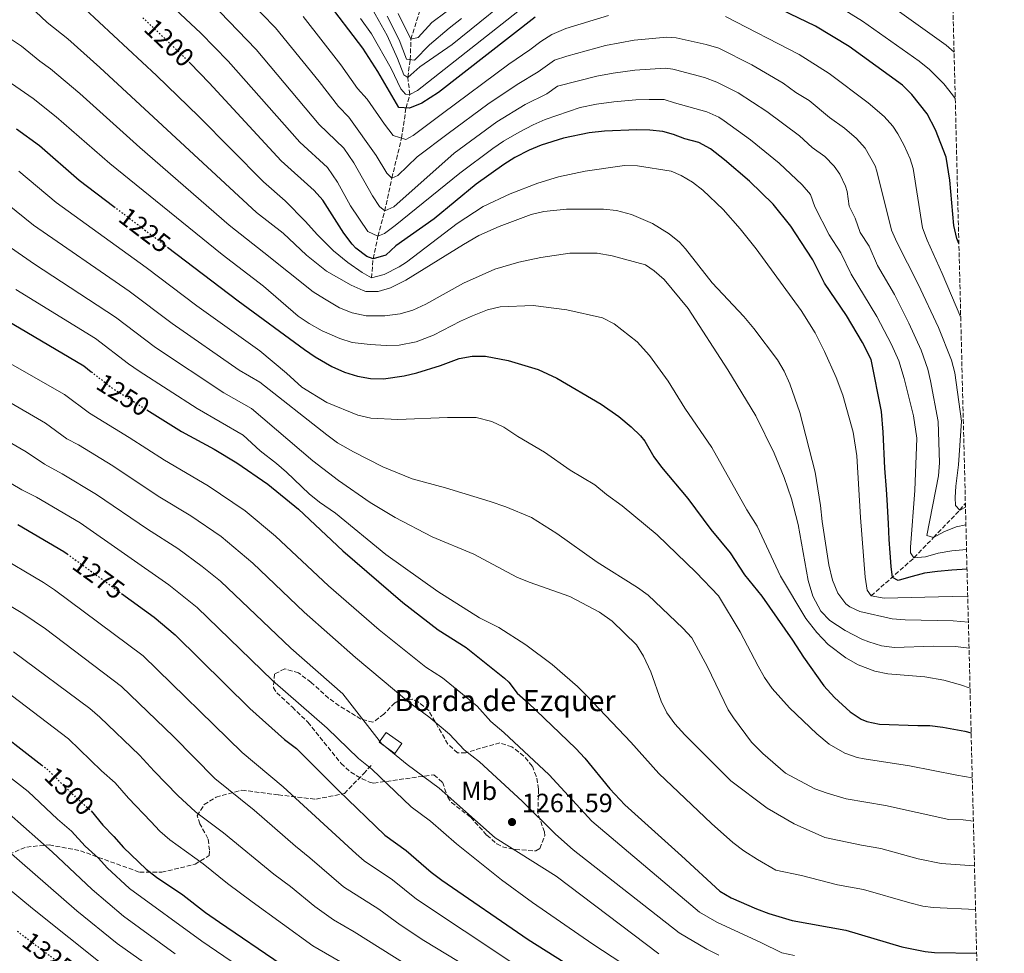
# Model space of a CAD drawing. Units: metres. Extents: x 668567 to 672030, y 4742062 to 4744460.
# Drawn here: x 671656 to 672030, y 4742565 to 4742919 of the extents above; entities that cross this region are included whole.
import ezdxf
from ezdxf.enums import TextEntityAlignment as Align

# ---------------------------------------------------------------- set-up
doc = ezdxf.new("R2010")
doc.units = ezdxf.units.M
doc.header["$MEASUREMENT"] = 0
doc.linetypes.add('DGN Style 3', pattern=[2.435890702152634, 1.739921930109024, -0.6959687720436097])
doc.linetypes.add('DGN Style 5', pattern=[1.217945351076317, 0.5219765790327072, -0.6959687720436097])
for name, color, linetype, lineweight in [('Barranco lineal', 142, 'DGN Style 3', 13), ('Borda', 1, 'Continuous', 13), ('Cota de curva de nivel directora', 7, 'Continuous', 0), ('Cota de punto acotado terreno', 7, 'Continuous', 0), ('Curva de nivel directora', 30, 'Continuous', 30), ('Curva de nivel directora no vista', 30, 'DGN Style 5', 30), ('Curva de nivel intermedia', 30, 'Continuous', 0), ('Etiqueta de uso rústico', 92, 'Continuous', 0), ('Punto acotado terreno (símbolo)', 7, 'Continuous', 0), ('Senda', 7, 'DGN Style 3', 0), ('Texto de Borda', 7, 'Continuous', 0), ('Zona arbolada', 92, 'DGN Style 3', 0)]:
    doc.layers.add(name, color=color, linetype=linetype, lineweight=lineweight)
doc.styles.add('Style-Arial', font='arial.ttf')

# ---------------------------------------------------------------- blocks, each defined once
blk = doc.blocks.new('5PATER')
at = {"layer": 'Punto acotado terreno (símbolo)', "linetype": 'Continuous', "lineweight": 0}
h = blk.add_hatch(color=51, dxfattribs=at)
edge = h.paths.add_edge_path()
edge.add_ellipse((0, 0), major_axis=(-0.1095731443231308, -0.1110710700762829), ratio=0.9994222409660317, start_angle=0, end_angle=360)

msp = doc.modelspace()

# ---------------------------------------------------------------- linework, layer by layer
at = {"layer": 'Barranco lineal', "color": 142, "linetype": 'DGN Style 3', "lineweight": 13}
for points in [[(671789.9600000001, 4742820.980000001, 1205), (671790.4900000002, 4742828.25, 1200), (671792.3099999997, 4742836.77, 1195), (671794.9000000004, 4742846.380000001, 1190), (671797.6299999999, 4742858.869999999, 1185), (671801.3099999997, 4742874.029999999, 1180), (671802.9900000002, 4742885.51, 1175), (671804.4500000002, 4742890.66, 1170), (671803.6299999999, 4742897.07, 1165), (671804.5899999999, 4742903.84, 1160), (671804.8600000005, 4742911.59, 1155), (671808.2100000001, 4742922.350000001, 1150)], [(671979.4800000006, 4742700.300000001, 1205), (671995.7000000002, 4742714.699999999, 1195), (672003.0899999999, 4742722.42, 1190), (672013.04, 4742732.810000001, 1185), (672015.2000000002, 4742735.460000001, 1183.869999999995)]]:
    msp.add_polyline3d(points, dxfattribs=at)
at = {"layer": 'Borda', "color": 23, "linetype": 'Continuous', "lineweight": 0, "extrusion": (0.03040127653515726, -0.01381231035202987, 0.9994423357391723), "elevation": -43818.59820304208, "flags": 128}
msp.add_lwpolyline([(4595770.758294283, 1349416.522760671), (4595772.175590762, 1349423.706003022), (4595776.702437104, 1349422.807580963), (4595775.276036234, 1349415.620204491), (4595770.758294283, 1349416.522760671)], dxfattribs=at)
at = {"layer": 'Borda', "color": 1, "linetype": 'Continuous', "lineweight": 13, "extrusion": (0.03040127653515726, -0.01381231035202987, 0.9994423357391723), "elevation": -43818.59817541747, "flags": 128}
msp.add_lwpolyline([(4595775.276036234, 1349415.620204491), (4595770.758294283, 1349416.522760671), (4595772.175590762, 1349423.706003022), (4595776.702437104, 1349422.807580963), (4595775.276036234, 1349415.620204491)], close=True, dxfattribs=at)
at = {"layer": 'Curva de nivel directora', "color": 30, "linetype": 'Continuous', "lineweight": 30, "flags": 128}
for points, elevation in [([(672012.7300000006, 4742834.04), (672011.9999999995, 4742835.970000001), (672010.7900000003, 4742840.820000002), (672009.2799999993, 4742858.09), (672007.8499999989, 4742866.850000001), (672003.9199999993, 4742877.140000001), (672000.6799999983, 4742883.320000002), (671994.9499999996, 4742890.660000001), (671991.3699999988, 4742894.140000002), (671971.0800000001, 4742908.76), (671958.3300000007, 4742916.510000001), (671935.7599999999, 4742927.560000001)], 1175), ([(671851.9299999992, 4742919.910000001), (671815.3300000004, 4742891.310000001), (671808.9600000002, 4742887.369999999), (671804.3699999992, 4742885.410000001), (671800.2199999985, 4742885.710000004), (671792.2599999988, 4742899.350000001), (671786.5900000005, 4742908.200000001), (671772.3199999989, 4742927.060000001)], 1175), ([(672015.8300000007, 4742710.430000001), (672010.0399999993, 4742710.000000001), (672004.5699999998, 4742709.58), (671999.6599999992, 4742708.9), (671993.5599999994, 4742707.28), (671989.7599999995, 4742706.090000001), (671987.6099999994, 4742707.300000001), (671987.0300000004, 4742711.410000001), (671986.6199999991, 4742716.600000001), (671986.2500000002, 4742721.65), (671986.0499999992, 4742727.710000002), (671985.5399999995, 4742736.800000001), (671985.3000000003, 4742740.630000002), (671984.5899999995, 4742748.7), (671983.9700000006, 4742762.390000001), (671983.3600000002, 4742770.300000002), (671979.48, 4742790.060000001), (671976.2199999989, 4742796.510000001), (671970.0499999997, 4742806.699999999), (671961.7599999994, 4742818.930000001), (671957.3000000003, 4742827.890000001), (671954.9399999998, 4742831.540000001), (671948.980000001, 4742840.650000001), (671942.3099999989, 4742848.920000002), (671933.3599999992, 4742857.690000001), (671923.7799999992, 4742865.859999999), (671918.4699999985, 4742869.95), (671914.0699999996, 4742872.34), (671908.8199999991, 4742873.83), (671904.4899999995, 4742875.460000002), (671900.4599999996, 4742876.500000002), (671895.4799999995, 4742877.12), (671890.4999999995, 4742877.240000002), (671878.329999999, 4742876.710000002), (671872.4999999997, 4742876.039999999), (671862.7000000007, 4742874.080000001), (671854.3099999998, 4742871.390000002), (671849.7000000009, 4742869.42), (671844.3099999997, 4742866.630000001), (671840.0599999982, 4742864), (671829.6600000003, 4742856.539999999), (671813.6799999987, 4742843.460000001), (671799.0699999996, 4742833.210000004), (671795.2800000008, 4742829.58), (671790.4899999986, 4742828.250000001), (671788.1500000006, 4742829.060000001), (671783.9999999999, 4742832.220000001), (671782.519999998, 4742833.830000003), (671779.3999999999, 4742837.940000001), (671771.4099999992, 4742850.470000001), (671768.1900000004, 4742854.17), (671755.6899999991, 4742865.390000001), (671728.3099999982, 4742895.04), (671721.0799999996, 4742902.460000001)], 1200), ([(671655.1799999997, 4742877.619999999), (671663.8999999993, 4742871.26), (671678.98, 4742858.130000001), (671692.1899999998, 4742848.080000001)], 1225), ([(671712.53, 4742832.600000001), (671739.2800000006, 4742812.230000001), (671764.5099999991, 4742793.750000001), (671768.5599999994, 4742790.960000001), (671774.829999999, 4742787.350000001), (671779.6500000004, 4742785.230000001), (671784.5699999998, 4742783.710000004), (671789.5299999998, 4742782.86), (671794.4699999995, 4742782.710000001), (671802.2399999991, 4742783.820000002), (671807.0999999982, 4742784.990000002), (671816.1199999994, 4742787.710000001), (671823.1400000001, 4742790.440000001), (671828.1099999989, 4742791.27), (671833.1600000005, 4742791.250000002), (671841.7699999983, 4742789.590000001), (671853.1499999998, 4742786.24), (671860.2499999986, 4742782.890000002), (671876.9900000001, 4742773.090000001), (671883.7099999991, 4742768.320000002), (671888.4099999998, 4742764.500000001), (671891.9900000005, 4742760.990000002), (671893.5999999997, 4742758.960000002), (671896.9900000006, 4742753.090000001), (671899.9700000001, 4742749.08), (671909.900000001, 4742737.24), (671918.6499999994, 4742725.440000001), (671925.9099999993, 4742716.619999999), (671931.360000001, 4742708.230000001), (671937.9399999991, 4742700.190000001), (671949.5799999998, 4742683.529999999), (671953.7699999987, 4742676.960000004), (671961.5599999982, 4742666.140000002), (671965.51, 4742661.7), (671971.4600000001, 4742656.28), (671975.6399999999, 4742653.530000002), (671977.77, 4742652.65), (671982.6799999984, 4742651.600000001), (671997.1600000003, 4742651.130000004), (672001.7299999989, 4742651.09), (672006.6799999998, 4742650.430000001), (672014.9500000001, 4742648.92), (672017.3899999986, 4742648.360000002)], 1225), ([(671648.51, 4742806.59), (671680.7900000004, 4742787.590000001), (671683.6099999989, 4742785.370000001)], 1250), ([(671704.6800000002, 4742770.9), (671717.8099999995, 4742762.65), (671730.1599999989, 4742755.930000002), (671738.7499999988, 4742750.810000001), (671750.5199999991, 4742742.710000004), (671762.1500000011, 4742733.230000001), (671779.0699999991, 4742717.340000001), (671801.7899999997, 4742697.760000001), (671815.1699999995, 4742687.4), (671825.8, 4742680.74), (671840.4099999992, 4742669.000000001), (671842.0299999998, 4742667.53), (671845.1700000003, 4742663.340000001), (671849.37, 4742659.680000001), (671867.4100000003, 4742642.350000001), (671870.8500000001, 4742638.730000001), (671880.3000000005, 4742627.039999999), (671885.9499999988, 4742620.970000001), (671907.5499999997, 4742601.660000001), (671922.1099999995, 4742588.17), (671926.3899999999, 4742585.61), (671936.0199999991, 4742581.520000001), (671940.6900000006, 4742579.75), (671949.4300000002, 4742577.050000002), (671969.8499999985, 4742573.359999999), (671991.0599999982, 4742567.130000004), (671999.99, 4742565.270000001), (672003.5300000005, 4742564.920000002), (672019.4899999996, 4742564.689999999)], 1250), ([(671655.7199999985, 4742727.380000001), (671673.1999999997, 4742717.140000002), (671674.4600000004, 4742716.220000001)], 1275), ([(671695.1099999989, 4742701.170000002), (671707.4699999995, 4742692.160000003), (671715.4499999991, 4742685.470000002), (671743.789999999, 4742657.540000001), (671756.9199999986, 4742645.710000002), (671761.4499999991, 4742642.400000002), (671777.4399999997, 4742626.350000001), (671794.9500000001, 4742609.490000002), (671803.0300000003, 4742603.600000001), (671812.5599999989, 4742595.4), (671816.5699999988, 4742592.41), (671849.379999999, 4742569.880000002), (671866.3899999988, 4742559.060000001)], 1275), ([(671643.5900000003, 4742652.460000004), (671664.7999999999, 4742636.050000002)], 1300), ([(671683.5199999996, 4742618.670000001), (671687.9199999984, 4742613.240000002), (671692.1899999998, 4742608.99), (671695.7999999997, 4742604.730000001), (671704.3800000006, 4742596.570000002), (671708.339999999, 4742593.520000001), (671718.2999999991, 4742586.800000002), (671726.909999999, 4742580.100000001), (671732.2499999988, 4742576.390000001), (671755.66, 4742560.470000002)], 1300)]:
    msp.add_lwpolyline(points, dxfattribs=dict(at, elevation=elevation))
at = {"layer": 'Curva de nivel directora no vista', "color": 30, "linetype": 'DGN Style 5', "lineweight": 30, "flags": 128}
for points, elevation in [([(671721.0799999996, 4742902.460000001), (671717.9699999982, 4742905.65), (671702.6999999997, 4742920.180000002)], 1200), ([(671692.1899999998, 4742848.080000001), (671712.53, 4742832.600000001)], 1225), ([(671683.6099999989, 4742785.370000001), (671691.3899999997, 4742779.250000001), (671704.6800000002, 4742770.9)], 1250), ([(671674.4600000004, 4742716.220000001), (671695.1099999989, 4742701.170000002)], 1275.000000000001), ([(671664.7999999999, 4742636.050000002), (671666.8299999996, 4742634.490000002), (671677.8400000001, 4742623.670000001), (671683.3899999999, 4742618.820000002), (671683.5199999996, 4742618.670000001)], 1300), ([(671655.5099999984, 4742573.030000002), (671673.079999999, 4742559.760000001), (671675.8399999995, 4742557.539999999)], 1325.000000000001)]:
    msp.add_lwpolyline(points, dxfattribs=dict(at, elevation=elevation))
at = {"layer": 'Curva de nivel intermedia', "color": 30, "linetype": 'Continuous', "lineweight": 0, "flags": 128}
for points, elevation in [([(672015.6500000019, 4742717.890000001), (672010.0100000004, 4742717.350000001), (672004.8200000002, 4742716.480000001), (672000.0300000003, 4742715.060000001), (671995.7000000007, 4742714.699999999), (671994.4100000008, 4742716.61), (671994.3300000004, 4742718.829999999), (671996.0200000004, 4742740.33), (671996.8000000003, 4742760.100000001), (671995.5800000001, 4742768.58), (671992.0300000005, 4742782.77), (671989.9900000021, 4742789.49), (671987.2200000003, 4742795.689999999), (671981.6200000012, 4742806.34), (671971.810000001, 4742822.34), (671968, 4742830.470000001), (671963.5300000019, 4742837.34), (671958.0700000013, 4742847.939999998), (671956.490000001, 4742852.679999999), (671953.2800000014, 4742856.250000001), (671944.5700000009, 4742864.519999999), (671933.7300000002, 4742873.390000001), (671923.7300000023, 4742880.59), (671921.6600000003, 4742882), (671917.1100000016, 4742884.079999999), (671904.8200000004, 4742887.470000001), (671900.9800000003, 4742888.649999999), (671895.1800000002, 4742888.679999999), (671890.1799999999, 4742888.550000002), (671881.8099999992, 4742887.76), (671875.2100000009, 4742886.869999998), (671869.0199999996, 4742885.609999999), (671855.8200000008, 4742881.07), (671851.240000001, 4742879.069999999), (671845.9800000016, 4742876.26), (671840.0300000014, 4742872.890000001), (671835.9000000008, 4742870.08), (671823.3700000005, 4742860.720000001), (671798.8600000016, 4742840.92), (671794.8700000019, 4742837.890000001), (671792.3100000003, 4742836.769999999), (671788.5400000019, 4742838.640000001), (671781.9400000013, 4742848.380000001), (671777.0000000015, 4742857.279999999), (671773.2100000007, 4742862.84), (671762.7400000012, 4742872.46), (671735.5800000015, 4742903.220000001), (671725.1900000002, 4742913.84), (671680.4599999996, 4742955.71)], 1195), ([(671788.9700000009, 4742925.15), (671795.8500000008, 4742912.98), (671799.8099999994, 4742904.279999998), (671802.1100000016, 4742898.109999998), (671803.6300000015, 4742897.069999999), (671808.2600000006, 4742901.100000001), (671820.4700000014, 4742909.56), (671848.7400000019, 4742932.52)], 1165), ([(672015.2400000006, 4742733.92), (672013.0400000013, 4742732.810000001), (672011.4299999997, 4742734.640000002), (672011.270000001, 4742737.599999999), (672011.5599999992, 4742741.960000001), (672012.6299999999, 4742749.970000001), (672013.7499999999, 4742766.649999999), (672011.1400000014, 4742784.939999999), (672009.9000000008, 4742789.779999998), (672004.99, 4742802.109999998), (671997.3500000002, 4742818.65), (671989.1600000005, 4742834.489999999), (671987.1599999999, 4742839.08), (671981.600000001, 4742861.49), (671980.9200000016, 4742863.550000001), (671977.1599999998, 4742870.180000001), (671973.8899999997, 4742873.96), (671969.3000000009, 4742877.810000001), (671963.6600000015, 4742881.92), (671955.9900000005, 4742888.33), (671950.9099999998, 4742891.42), (671946.0300000004, 4742894.949999998), (671934.230000001, 4742901.88), (671921.7100000017, 4742908.239999998), (671916.8800000015, 4742909.550000001), (671905.510000001, 4742912.09), (671901.9200000013, 4742912.390000001), (671889.5400000009, 4742911.17), (671878.7300000014, 4742909.180000001), (671864.0100000005, 4742905.189999999), (671859.2800000008, 4742903.569999999), (671853.1900000023, 4742899.189999999), (671845.1000000008, 4742894.42), (671834.0099999999, 4742886.98), (671819.0400000009, 4742875.819999999), (671807.2400000015, 4742866.99), (671799.8600000008, 4742859.809999999), (671797.63, 4742858.869999998), (671795.6699999998, 4742860.739999999), (671791.6900000012, 4742867.5), (671781.2500000007, 4742881.989999998), (671777.3400000012, 4742886.079999999), (671770.0600000013, 4742895.59), (671753.4800000007, 4742915.880000001), (671743.1699999999, 4742926.679999999)], 1185), ([(671851.3300000003, 4742926.889999999), (671821.5900000012, 4742903.319999999), (671807.3200000018, 4742892.179999999), (671804.4500000018, 4742890.659999999), (671802.8400000003, 4742890.769999999), (671801.0099999997, 4742892.81), (671797.3100000004, 4742900.51), (671789.8700000017, 4742913.659999999), (671785.6900000019, 4742919.430000001)], 1170), ([(672011.3500000014, 4742889.060000001), (672010.3600000012, 4742890.519999999), (672007.0599999998, 4742894.600000001), (672001.5400000013, 4742900.08), (671997.6600000008, 4742903.220000001), (671976.1900000019, 4742918.390000001), (671963.2700000004, 4742926.5)], 1170), ([(672016.3400000003, 4742690.319999999), (672010.5100000009, 4742690.869999999), (671992.4200000016, 4742691.17), (671987.4300000004, 4742691.58), (671975.1799999995, 4742694.380000001), (671971.390000001, 4742696.09), (671969.8000000016, 4742697.31), (671966.7800000019, 4742701.289999999), (671964.8300000007, 4742706.289999999), (671963.4200000003, 4742712.119999999), (671960.91, 4742728.49), (671960.2599999995, 4742734.640000002), (671958.1600000008, 4742747.25), (671952.4299999997, 4742769.87), (671948.5700000018, 4742780.76), (671946.4400000018, 4742785.519999999), (671943.9299999994, 4742789.850000001), (671934.9700000007, 4742801.739999999), (671931.1300000007, 4742806.319999999), (671919.1100000021, 4742819.17), (671908.9900000013, 4742832.07), (671906.7100000014, 4742834.55), (671902.7900000009, 4742837.67), (671896.5599999991, 4742841.579999999), (671888.5199999993, 4742845.05), (671882.8399999996, 4742846.539999999), (671877.8700000008, 4742847.039999999), (671863.9400000012, 4742847.08), (671855.3100000012, 4742846.219999999), (671850.4299999995, 4742845.109999998), (671838.3300000004, 4742840.529999998), (671830.6600000015, 4742837.050000001), (671824.820000001, 4742833.720000001), (671802.9000000006, 4742820.09), (671797.1699999997, 4742817.24), (671792.3799999997, 4742815.82), (671787.7999999997, 4742815.869999997), (671786.7200000001, 4742816.220000001), (671782.1300000013, 4742818.199999999), (671772.8399999996, 4742823.489999999), (671765.2200000001, 4742829.560000001), (671756.390000001, 4742838), (671746.2300000021, 4742845.819999999), (671686.8600000012, 4742900.909999999), (671674.6799999995, 4742911.730000001), (671666.8099999994, 4742917.92), (671662.4599999997, 4742922.060000001)], 1210), ([(671979.4800000021, 4742700.3), (671977.8799999995, 4742702.439999999), (671977.2200000002, 4742707.42), (671975.3700000016, 4742730.05), (671974.0400000017, 4742753.400000001), (671972.6500000014, 4742762.46), (671968.74, 4742776.430000001), (671966.2300000021, 4742783.16), (671961.7700000006, 4742793.02), (671958.1600000008, 4742800.140000001), (671952.9300000004, 4742808.67), (671935.7900000011, 4742832.029999998), (671929.8099999997, 4742839.63), (671923.3099999998, 4742846.949999998), (671915.6600000011, 4742854.3), (671911.6399999999, 4742857.259999999), (671907.3700000007, 4742859.880000001), (671903.6400000004, 4742861.460000001), (671890.8500000006, 4742863.58), (671885.8400000016, 4742863.59), (671870.9000000015, 4742861.519999999), (671860.860000001, 4742859.390000002), (671852.9599999997, 4742856.949999998), (671842.5400000016, 4742852.9), (671832.2700000008, 4742848.060000001), (671822.4500000017, 4742841.619999999), (671803.1799999999, 4742826.960000001), (671800.3900000005, 4742825.159999999), (671794.74, 4742822.260000001), (671789.9600000011, 4742820.98), (671786.3300000012, 4742823), (671780.8600000017, 4742826.8), (671775.5000000017, 4742831.230000001), (671769.2300000021, 4742837.41), (671764.8300000011, 4742842.429999998), (671757.1799999999, 4742850.23), (671748.8899999997, 4742857.46), (671724.3400000007, 4742882.3), (671708.3900000005, 4742897.82), (671681.1799999994, 4742923.099999998)], 1205), ([(672015.4100000004, 4742727.210000002), (672011.6799999999, 4742726.519999999), (672007.0399999997, 4742724.65), (672003.0900000001, 4742722.42), (672000.5300000008, 4742723.159999999), (672005.0200000014, 4742745.859999999), (672005.35, 4742750.84), (672004.9000000006, 4742766.430000001), (672002.0300000006, 4742781.939999999), (672000.9900000013, 4742786.279999998), (671998.4700000001, 4742793.509999999), (671993.7600000005, 4742803.810000001), (671988.2500000007, 4742814.67), (671981.8600000005, 4742825.749999999), (671978.6999999998, 4742833.060000001), (671975.3499999993, 4742838.210000001), (671973.4500000017, 4742843.640000001), (671971.1600000006, 4742848.26), (671970.4100000019, 4742853.759999999), (671969.73, 4742855.83), (671967.5400000019, 4742860.34), (671965.3899999993, 4742863.42), (671961.9300000014, 4742867.009999999), (671957.060000001, 4742870.520000001), (671952.2100000007, 4742874.850000001), (671939.8800000015, 4742884.17), (671928.9800000006, 4742891.229999999), (671920.9200000004, 4742895.3), (671916.24, 4742897.05), (671905.1700000013, 4742899.91), (671904.1900000002, 4742900.199999999), (671901.4500000019, 4742900.57), (671889.8600000005, 4742899.859999999), (671881.5499999999, 4742898.739999999), (671875.3700000019, 4742897.519999999), (671860.4200000007, 4742893.739999999), (671856.3600000016, 4742890.82), (671848.1699999997, 4742886.75), (671837.4400000009, 4742880.189999999), (671821.2000000001, 4742868.27), (671798.3099999997, 4742847.980000001), (671794.9000000008, 4742846.38), (671792.9200000005, 4742848.07), (671790.2800000008, 4742852.09), (671783.1600000019, 4742864.619999999), (671779.4100000011, 4742870.17), (671770.0400000013, 4742879.26), (671746.2000000008, 4742907.689999999), (671732.4100000019, 4742922.029999999)], 1190), ([(671879.7599999995, 4742920.55), (671863.6799999997, 4742915.609999998), (671858.370000001, 4742913.359999999), (671854.0800000017, 4742910.74), (671850.0200000005, 4742907.57), (671842.0300000019, 4742902.099999999), (671816.8800000016, 4742883.380000001), (671805.7000000012, 4742875.009999998), (671802.9000000006, 4742873.52), (671798.1599999998, 4742875.06), (671794.8000000003, 4742879.279999999), (671788.3000000004, 4742888.84), (671784.6400000014, 4742892.91), (671778.3200000003, 4742901.899999999), (671763.9500000003, 4742920.230000001)], 1180), ([(671795.7900000005, 4742920.310000001), (671800.3400000012, 4742911.41), (671803.2400000005, 4742903.999999999), (671806.1799999997, 4742903.65), (671811.8500000003, 4742909.470000001), (671819.3499999993, 4742915.800000001), (671824.0800000012, 4742919.49)], 1160), ([(671818.2300000017, 4742922.039999999), (671812.8400000005, 4742917.869999998), (671807.5499999998, 4742912.210000001), (671804.8600000008, 4742911.59), (671800.0700000009, 4742921.319999999)], 1155), ([(672013.4400000012, 4742805.98), (672006.4500000018, 4742822.630000001), (672000.6700000018, 4742835.249999999), (671998.9800000018, 4742839.949999999), (671995.3699999999, 4742862.489999999), (671994.2900000003, 4742866.119999999), (671991.9800000013, 4742871.249999999), (671989.6299999999, 4742875.659999998), (671987.7099999998, 4742878.539999997), (671984.4199999997, 4742882.310000001), (671978.2999999997, 4742887.439999999), (671963.5300000019, 4742898.55), (671952.1799999995, 4742905.730000001), (671924.2599999999, 4742920.179999999)], 1180), ([(671988.3800000005, 4742923.289999999), (672007.9400000004, 4742909.289999999), (672010.9100000011, 4742906.63)], 1165), ([(671653.290000001, 4742911.48), (671657.0999999997, 4742908.970000001), (671664.0300000011, 4742903.310000001), (671668.1799999995, 4742900.359999999), (671679.2000000012, 4742891.029999998), (671702.0600000004, 4742870.509999999), (671735.9200000011, 4742841.050000002), (671749.0900000008, 4742830.58), (671767.7600000014, 4742815.67), (671772.0599999997, 4742812.98), (671777.7100000001, 4742809.619999998), (671782.6200000008, 4742807.759999999), (671787.8500000011, 4742806.599999999), (671794.920000001, 4742806.599999999), (671800.7500000005, 4742807.369999999), (671805.5600000005, 4742808.720000001), (671810.5200000004, 4742810.999999999), (671824.8500000001, 4742818.970000001), (671836.7200000011, 4742824.27), (671845.7900000014, 4742826.920000001), (671854.1800000002, 4742828.76), (671865.1200000013, 4742830.430000001), (671875.5199999994, 4742830.350000001), (671881.160000001, 4742829.38), (671893.800000001, 4742826), (671897.1200000002, 4742823.65), (671900.8700000008, 4742820.350000001), (671910.0000000015, 4742809.42), (671925.1000000002, 4742786.109999998), (671935.6600000014, 4742768.59), (671942.6900000012, 4742754.449999999), (671946.4500000007, 4742745.189999999), (671949.2500000013, 4742737.06), (671951.8100000008, 4742727.399999999), (671955.55, 4742706.09), (671957.3899999997, 4742700.140000002), (671960.310000001, 4742694.52), (671963.8100000012, 4742690.930000001), (671969.5800000003, 4742687.199999999), (671975.8600000012, 4742683.9), (671978.520000001, 4742682.779999998), (671983.3899999993, 4742681.350000001), (671988.3400000002, 4742680.74), (672003.0900000001, 4742681.249999999), (672011.51, 4742681.01), (672016.5900000005, 4742680.4)], 1215), ([(671651.7300000008, 4742895.869999999), (671661.5700000002, 4742889.079999999), (671670.2900000019, 4742882.17), (671690.6000000007, 4742864.409999999), (671733.2300000022, 4742829.810000001), (671748.9800000014, 4742817.890000001), (671762.1199999999, 4742806.48), (671766.2500000005, 4742803.67), (671771.1500000021, 4742800.949999998), (671777.8300000008, 4742798.02), (671782.5899999995, 4742796.509999999), (671789.350000001, 4742795.730000001), (671795.4300000007, 4742795.38), (671800.4199999997, 4742795.500000001), (671806.800000001, 4742796.699999998), (671813.3900000004, 4742799.210000001), (671823.6200000007, 4742804.619999998), (671828.1900000018, 4742806.63), (671833.8500000011, 4742808.810000001), (671838.7199999995, 4742809.96), (671851.2000000007, 4742810.480000001), (671864.0400000017, 4742808.869999999), (671877.4999999999, 4742805.850000001), (671881.9099999998, 4742803.59), (671890.7200000009, 4742796.679999999), (671895.3200000009, 4742791.470000001), (671902.4800000002, 4742781.810000001), (671908.7800000012, 4742771.550000001), (671919.0700000019, 4742756.640000001), (671932.2999999997, 4742733.01), (671936.1700000011, 4742726.689999999), (671945.0200000001, 4742707.83), (671954.6300000015, 4742691.640000001), (671958.8, 4742686.390000001), (671963.2000000012, 4742681.88), (671969.8100000005, 4742676.819999999), (671974.5400000003, 4742674.170000001), (671980.8099999998, 4742671.679999999), (671985.7200000006, 4742670.67), (671999.8200000002, 4742669.56), (672007.0000000016, 4742668.23), (672013.4000000011, 4742666.499999999), (672016.9600000017, 4742665.279999999)], 1220), ([(672017.82, 4742631.26), (672011.9600000017, 4742632.189999999), (671994.0600000002, 4742635.83), (671976.790000001, 4742638.439999999), (671974.2100000017, 4742638.98), (671969.4700000008, 4742640.619999998), (671963.4900000016, 4742644.039999999), (671958.9100000019, 4742647.960000001), (671948.4700000013, 4742657.809999999), (671941.9199999999, 4742665.179999999), (671939.0499999999, 4742669.289999999), (671936.5399999998, 4742673.619999998), (671929.7699999996, 4742686.619999998), (671921.5400000019, 4742700.269999999), (671913.1200000019, 4742709.210000002), (671898.24, 4742723.499999999), (671884.980000001, 4742734.489999999), (671879.050000001, 4742738.81), (671874.6800000012, 4742742.439999999), (671865.2199999997, 4742747.960000001), (671855.5900000005, 4742754.880000001), (671845.4200000004, 4742760.810000001), (671840.0800000007, 4742764.289999999), (671835.4900000017, 4742766.449999998), (671829.6400000001, 4742767.960000001), (671818.7100000001, 4742768.050000001), (671799.9500000002, 4742767.179999999), (671789.5900000001, 4742767.76), (671784.7100000007, 4742768.859999999), (671772.9500000014, 4742773.739999999), (671763.4600000009, 4742779.49), (671757.7099999997, 4742784.850000001), (671747.5199999996, 4742793.300000002), (671723.6800000013, 4742810.329999999), (671704.4100000019, 4742824.929999999), (671670.3200000008, 4742849.579999999), (671656.1699999999, 4742861.470000001)], 1230), ([(671648.4400000006, 4742851.680000001), (671661.6600000019, 4742841.020000001), (671698.0100000004, 4742815.939999999), (671714.2199999997, 4742803.619999999), (671739.6400000005, 4742785.99), (671747.5199999996, 4742781.430000001), (671773.0099999995, 4742761.359999998), (671777.0500000007, 4742758.41), (671783.0099999999, 4742754.9), (671794.2200000014, 4742749.319999999), (671805.2800000011, 4742744.749999999), (671817.9299999999, 4742741.359999998), (671834.9800000021, 4742736.119999998), (671840.8200000004, 4742734.140000001), (671850.5800000015, 4742730.039999999), (671860.1799999994, 4742723.99), (671875.5700000008, 4742713.069999999), (671890.7800000012, 4742703.519999999), (671894.8400000003, 4742700.600000001), (671908.0700000003, 4742688.06), (671911.3800000006, 4742684.300000001), (671917.3100000005, 4742673.359999999), (671925.2600000012, 4742657.09), (671927.1800000012, 4742653.970000002), (671934.1100000002, 4742644.779999998), (671938.3700000005, 4742640.439999999), (671946.9400000002, 4742633.03), (671958.0300000011, 4742627.029999998), (671962.7400000007, 4742625.380000001), (671969.9700000014, 4742623.210000001), (671984.9500000017, 4742620.759999999), (672008.9700000009, 4742615.460000001), (672014.38, 4742615.26), (672018.2300000013, 4742614.71)], 1235), ([(671653.0000000005, 4742832.470000001), (671662.0199999993, 4742826.17), (671692.7900000011, 4742806.119999998), (671708.0000000015, 4742794.570000002), (671733.8300000012, 4742777.409999999), (671744.3500000001, 4742771.37), (671767.6400000006, 4742751.499999999), (671777.3500000002, 4742744.119999998), (671789.4200000003, 4742735.73), (671798.940000002, 4742730.07), (671812.9000000008, 4742722.73), (671828.7599999994, 4742716.08), (671845.0600000005, 4742707.41), (671849.6699999997, 4742705.460000001), (671865.1500000004, 4742700.109999999), (671876.3399999997, 4742694.06), (671881.2500000005, 4742690.65), (671890.380000001, 4742681.649999999), (671893.030000002, 4742677.409999999), (671895.900000002, 4742671.41), (671899.730000001, 4742660.359999999), (671901.9800000017, 4742655.890000002), (671905.0100000004, 4742651.749999999), (671908.8300000003, 4742647.539999999), (671926.2800000004, 4742630.039999999), (671939.9700000009, 4742619.689999998), (671950.2500000005, 4742613.729999999), (671961.850000001, 4742608.51), (671975.8400000011, 4742605.699999998), (671983.1800000013, 4742604.369999998), (671997.3099999999, 4742600.45), (672005.9800000002, 4742598.730000001), (672018.6600000004, 4742597.779999998)], 1240), ([(671655.03, 4742816.519999998), (671685.1600000003, 4742797.939999999), (671697.6600000015, 4742788.369999998), (671701.8000000011, 4742785.560000001), (671723.7199999993, 4742771.390000001), (671741.1800000005, 4742761.309999999), (671747.6400000004, 4742755.319999998), (671753.900000001, 4742750.5), (671757.6600000005, 4742747.189999999), (671766.2800000017, 4742739.050000001), (671770.1500000008, 4742735.88), (671776.2599999995, 4742731.640000001), (671795.3500000001, 4742716.009999999), (671815.030000001, 4742701.970000001), (671830.8200000003, 4742691.989999999), (671838.1900000018, 4742688.259999999), (671848.42, 4742681.689999999), (671858.4900000017, 4742674.279999998), (671868.0499999995, 4742665.909999999), (671871.6100000001, 4742662.4), (671888.2900000013, 4742644.720000001), (671898.9500000008, 4742632.9), (671918.8399999995, 4742613.92), (671926.9199999997, 4742606.710000001), (671931.2000000001, 4742603.499999999), (671936.2800000005, 4742600.189999999), (671943.2499999999, 4742596.220000001), (671953.030000001, 4742594.130000001), (671966.7300000006, 4742590.630000001), (671976.5099999993, 4742588.859999998), (671994.1900000018, 4742583.789999999), (671999.0500000013, 4742582.57), (672002.9800000006, 4742582.000000001), (672019.0700000017, 4742581.24)], 1245), ([(671641.2400000012, 4742795.099999999), (671673.4800000014, 4742776.709999999), (671682.8600000002, 4742769.590000001), (671697.9100000019, 4742760.439999999), (671711.3099999997, 4742751.779999998), (671727.9300000004, 4742742.100000001), (671741.9100000014, 4742732.599999998), (671753.4800000007, 4742722.929999999), (671773.5900000007, 4742704.079999999), (671792.810000001, 4742687.350000001), (671810.5200000004, 4742673.25), (671816.8500000003, 4742669.159999999), (671829.9800000021, 4742658.390000001), (671835.1299999997, 4742652.569999999), (671840.1000000007, 4742648.470000001), (671857.2400000001, 4742632.369999998), (671873.5200000012, 4742614.829999999), (671914.3800000002, 4742580.26), (671920.9100000014, 4742576.399999999), (671937.6500000008, 4742568.739999999), (671945.5099999997, 4742564.84), (671950.3900000014, 4742563.769999999)], 1255), ([(671651.6600000015, 4742774.269999999), (671666.1700000003, 4742765.819999999), (671674.2700000004, 4742759.949999998), (671678.7300000018, 4742757.560000001), (671691.7400000006, 4742749.619999999), (671709.0000000007, 4742738.180000001), (671721.3400000011, 4742730.73), (671732.8500000001, 4742722.849999999), (671744.9000000021, 4742712.720000001), (671764.3799999995, 4742694.140000001), (671783.8400000012, 4742676.940000001), (671804.0600000008, 4742660), (671811.6800000004, 4742654.329999999), (671819.5400000016, 4742647.779999999), (671825.0800000003, 4742641.800000001), (671830.8300000015, 4742637.25), (671847.0700000002, 4742622.380000002), (671859.7600000014, 4742609.789999999), (671866.4400000002, 4742603.890000001), (671906.650000001, 4742572.349999999), (671917.1600000008, 4742566.199999998), (671921.62, 4742563.929999999)], 1260), ([(671898.9199999995, 4742564.439999999), (671859.92, 4742593.9), (671836.8300000007, 4742608.460000001), (671815.5200000005, 4742627.359999999), (671803.37, 4742636.230000001), (671793.6700000016, 4742644.26), (671778.9999999999, 4742663.06), (671759.3100000002, 4742680.500000001), (671732.5800000018, 4742705.84), (671725.6100000005, 4742711.470000002), (671716.3900000001, 4742718.239999999), (671704.9200000014, 4742725.550000001), (671685.5600000003, 4742738.79), (671672.5800000007, 4742746.609999998), (671665.7900000003, 4742750.249999999), (671658.87, 4742754.939999999), (671644.5899999995, 4742763.210000001)], 1265), ([(671637.5199999996, 4742752.140000001), (671657.2600000007, 4742740.58), (671662.8600000021, 4742737.759999999), (671679.38, 4742727.96), (671713.0100000006, 4742704.470000001), (671723.7700000008, 4742695.880000001), (671752.360000001, 4742668.189999999), (671773.1300000002, 4742650.02), (671784.9900000001, 4742638.56), (671789.9900000002, 4742634.449999999), (671804.9900000005, 4742620.26), (671812.2999999997, 4742614.810000001), (671822.0899999996, 4742606.179999999), (671839.2100000011, 4742592.539999999), (671851.0100000007, 4742583.9), (671873.880000001, 4742568.08), (671895.4400000017, 4742553.9)], 1270), ([(671843.1800000009, 4742561.07), (671806.9599999997, 4742585.189999998), (671797.8899999993, 4742592.48), (671787.0900000011, 4742599.679999999), (671784.02, 4742602.390000001), (671756.4300000012, 4742627.829999999), (671740.8200000006, 4742640.890000001), (671703.2600000007, 4742677.519999999), (671669.5900000001, 4742702.56), (671665.4300000003, 4742705.34), (671646.9400000009, 4742716.270000001)], 1280), ([(671640.3700000016, 4742703.9), (671657.6699999997, 4742693.539999999), (671666.2000000014, 4742687.73), (671695.0900000011, 4742665.930000001), (671714.7400000006, 4742646.890000001), (671730.4299999994, 4742630.939999999), (671745.3300000012, 4742618.970000001), (671761.02, 4742605.24), (671766.4800000006, 4742600.91), (671779.23, 4742589.88), (671792.7400000017, 4742581.369999998), (671800.7600000015, 4742575.390000002), (671809.7100000011, 4742569.52), (671822.9600000014, 4742561.48)], 1285), ([(671979.4800000021, 4742700.3), (671984.4199999997, 4742699.41), (672010.1900000013, 4742700.069999999), (672016.1000000011, 4742699.88)], 1205), ([(671654.1400000004, 4742679.100000001), (671683.0800000015, 4742657.560000001), (671686.85, 4742654.269999999), (671701.9100000006, 4742639.869999999), (671707.4800000007, 4742633.710000002), (671716.4800000018, 4742624.51), (671723.1100000013, 4742618.28), (671733.7400000019, 4742610.359999998), (671752.8100000002, 4742594.689999999), (671759.2100000017, 4742589.929999999), (671768.4600000009, 4742582.329999999), (671775.5199999998, 4742577.28), (671783.3099999992, 4742572.779999998), (671808.4999999999, 4742556.890000001)], 1290), ([(671650.5799999997, 4742664.609999998), (671674.9500000001, 4742646.019999999), (671687.4900000015, 4742633.92), (671692.6500000004, 4742629.34), (671697.7000000018, 4742623.480000001), (671706.1399999997, 4742614.619999998), (671709.6100000008, 4742611), (671713.3700000005, 4742607.699999998), (671726.0199999993, 4742598.579999999), (671735.2300000006, 4742591.140000001), (671744.6000000003, 4742584.140000001), (671767.6800000009, 4742567.51), (671803.9100000008, 4742546.42)], 1295), ([(671636.390000001, 4742644.17), (671659.6600000013, 4742626.039999999), (671670.8100000003, 4742615.509999998), (671676.0499999997, 4742610.989999998), (671681.270000001, 4742605.32), (671686.2900000013, 4742600.720000001), (671689.6500000008, 4742597.019999999), (671698.1199999999, 4742589.210000001), (671725.5000000007, 4742569.26), (671750.1600000015, 4742552.34)], 1305), ([(671652.4999999999, 4742617.599999998), (671668.7200000006, 4742603.159999999), (671683.9000000019, 4742588.890000001), (671695.7900000009, 4742578.76), (671715.4400000002, 4742564.460000001)], 1310), ([(671645.3300000015, 4742609.149999999), (671678.1600000019, 4742580.789999999), (671693.4700000007, 4742568.310000001), (671735.4400000006, 4742538.619999998)], 1315), ([(671637.4900000005, 4742601.259999999), (671661.3300000011, 4742581.569999999), (671688.9100000008, 4742559.550000001)], 1320)]:
    msp.add_lwpolyline(points, dxfattribs=dict(at, elevation=elevation))
at = {"layer": 'Senda', "color": 7, "linetype": 'DGN Style 3', "lineweight": 0}
msp.add_polyline3d([(671647.8700000007, 4742600.470000003, 1317.309999999998), (671659.079999998, 4742604.949999999, 1312.300000000003), (671667.6499999977, 4742605.77, 1309.419999999998), (671679.4699999995, 4742603.53, 1306.25), (671701.9699999989, 4742595.369999999, 1301.300000000003), (671710.3299999983, 4742595.369999999, 1299.070000000007), (671722.9699999985, 4742598.430000002, 1295.660000000003), (671728.2700000001, 4742601.699999999, 1293.630000000005), (671728.469999999, 4742603.74, 1293.009999999995), (671727.8599999989, 4742608.220000002, 1291.860000000001), (671724.8099999978, 4742613.730000001, 1290.940000000002), (671723.7899999986, 4742616.790000001, 1290.279999999999), (671726.4400000018, 4742621.070000002, 1288.550000000003), (671730.9200000011, 4742623.920000002, 1286.830000000002), (671740.7100000011, 4742626.57, 1283.940000000002), (671754.5699999993, 4742624.740000002, 1281.270000000004), (671768.8399999987, 4742623.11, 1278.100000000007), (671779.61, 4742625.28, 1274.75), (671786.9499999981, 4742632.830000001, 1271.119999999995), (671790.2100000015, 4742636.500000001, 1269.130000000005)], dxfattribs=at)
at = {"layer": 'Zona arbolada', "color": 92, "linetype": 'DGN Style 3', "lineweight": 0}
for points in [[(672000.4900000002, 4743322.59, 937.2400000000052), (672005.9199999999, 4743105.789999999, 1076.300000000003), (672029.9699999997, 4742146.560000001, 1365.5), (671608.2999999998, 4742136.130000001, 1470.910000000004), (671607.2699999996, 4742137.730000001, 1470.529999999999), (671601.7800000003, 4742137.34, 1469.809999999998), (671598.8099999997, 4742135.890000001, 1469.580000000002), (671308.6699999999, 4742128.720000001, 1368.190000000002), (671302.9199999999, 4742128.57, 1367.020000000004), (670820.8700000001, 4742116.65, 1307.089999999997)], [(671756.9800000006, 4742672.600000001, 1276.419999999998), (671753.1299999999, 4742670.630000001, 1276.630000000005), (671752.6799999997, 4742665.42, 1276.630000000005), (671753.9900000002, 4742663.52, 1276.630000000005), (671759.8799999999, 4742658.039999999, 1276.669999999998), (671765.7599999999, 4742652.350000001, 1277.089999999997), (671778.3899999997, 4742636.67, 1277.270000000004), (671782.0099999999, 4742633.369999999, 1276.729999999996), (671786.3200000003, 4742630.880000001, 1275.889999999999), (671789.4699999997, 4742629.470000001, 1275.570000000007), (671790.7599999999, 4742629.230000001, 1275.529999999999), (671813.5999999996, 4742632.350000001, 1273.839999999997), (671816.8300000001, 4742629.52, 1273.770000000004), (671818.7999999998, 4742623.930000001, 1273.770000000004), (671820.25, 4742621.850000001, 1273.740000000005), (671827.5300000003, 4742616.24, 1273.449999999997), (671833.6600000003, 4742609.42, 1273.449999999997), (671837.4299999997, 4742606.199999999, 1273.410000000003), (671839.5599999997, 4742605.039999999, 1273.380000000005), (671844.4900000002, 4742604, 1273.240000000005), (671852.2100000001, 4742603.49, 1272.279999999999), (671853.7699999996, 4742604.369999999, 1272.039999999994), (671855.6200000001, 4742609.16, 1271.490000000005), (671855.4699999997, 4742610.689999999, 1271.270000000004), (671853, 4742617.859999999, 1269.75), (671853.3099999997, 4742626.960000001, 1268.199999999997), (671852.4299999997, 4742631.800000001, 1267.630000000005), (671850.9100000003, 4742635.710000001, 1267.380000000005), (671847.6699999999, 4742639.49, 1267.399999999994), (671843.1500000004, 4742642.99, 1267.929999999993), (671838.6399999997, 4742644.480000001, 1268.460000000006), (671833.6100000005, 4742643.130000001, 1268.880000000005), (671825.6500000004, 4742640.720000001, 1269.039999999994), (671822.5300000003, 4742640.74, 1269.039999999994), (671818.9000000004, 4742644.029999999, 1269.039999999994), (671811.5899999999, 4742656.720000001, 1269.179999999993), (671807.6399999997, 4742660.01, 1269.5), (671805.2699999996, 4742661.02, 1269.820000000007), (671800.3399999999, 4742660.609999999, 1270.820000000007), (671798.7100000001, 4742659.630000001, 1271.160000000003), (671794.6100000005, 4742655.4, 1271.899999999994), (671790.4400000004, 4742652.300000001, 1273), (671785.8499999996, 4742653.529999999, 1273.210000000006), (671781.8399999999, 4742656, 1273.350000000006), (671777.6299999999, 4742658.600000001, 1274.270000000004), (671773.6299999999, 4742661.449999999, 1275.070000000007), (671766.9800000006, 4742667.470000001, 1275.289999999994), (671762.2199999997, 4742671.08, 1275.679999999993), (671756.9800000006, 4742672.600000001, 1276.419999999998)]]:
    msp.add_polyline3d(points, dxfattribs=at)

# ---------------------------------------------------------------- block references
at = {"layer": 'Punto acotado terreno (símbolo)', "color": 7, "linetype": 'Continuous', "lineweight": 0, "xscale": 10, "yscale": 10, "zscale": 10}
msp.add_blockref('5PATER', (671843.2099999998, 4742614.430000001, 1261.589999999997), dxfattribs=at)

# ---------------------------------------------------------------- texts
at = {"layer": 'Cota de curva de nivel directora', "color": 7, "linetype": 'Continuous', "lineweight": 0, "style": 'Style-Arial'}
for s, rotation, p in [('1200', 316.43691, (671713.1535737766, 4742910.239218141, 1200)), ('1225', 322.7244, (671703.8949122916, 4742839.164920894, 1225)), ('1250', 327.85272, (671695.6518677027, 4742776.572542728, 1250)), ('1275', 323.91034, (671686.3862677382, 4742707.525678541, 1275)), ('1300', 315.50396, (671675.2799063562, 4742626.179636818, 1300)), ('1325', 322.93387, (671667.2549880072, 4742564.152575947, 1325))]:
    msp.add_text(s, height=7.000000000000002, rotation=rotation, dxfattribs=at).set_placement(p, align=Align.MIDDLE_CENTER)
at = {"layer": 'Cota de punto acotado terreno', "color": 7, "linetype": 'Continuous', "lineweight": 0, "style": 'Style-Arial'}
msp.add_text('1261.59', height=7.000000000000002, dxfattribs=at).set_placement((671846.9600000011, 4742618.179999999, 1261.589999999997))
at = {"layer": 'Etiqueta de uso rústico', "color": 92, "linetype": 'Continuous', "lineweight": 0, "style": 'Style-Arial'}
msp.add_text('Mb', height=7.000000000000002, dxfattribs=at).set_placement((671830.7502462425, 4742626.310010002, 1262.619999999995), align=Align.MIDDLE_CENTER)
at = {"layer": 'Texto de Borda', "color": 7, "linetype": 'Continuous', "lineweight": 0, "style": 'Style-Arial'}
msp.add_text('Borda de Ezquer', height=8, dxfattribs=at).set_placement((671798.5899999995, 4742656.53, 1261.800000000003))

doc.saveas('drawing.dxf')
